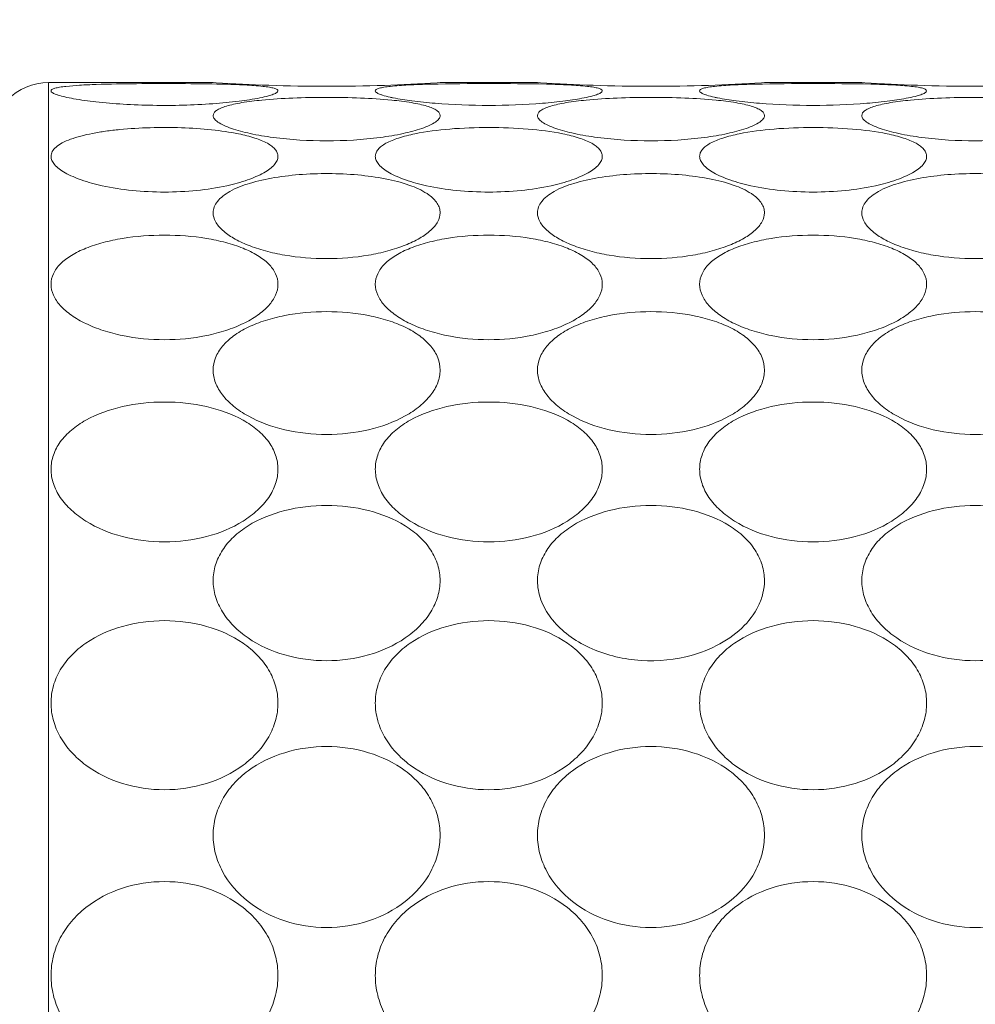
# Model space of a CAD drawing. Units: millimetres. Extents: x -372 to 678, y -714 to 771.
# Drawn here: x 316 to 324, y -131 to -122 of the extents above; entities that cross this region are included whole.
import ezdxf

# ---------------------------------------------------------------- set-up
doc = ezdxf.new("R2010")
doc.units = ezdxf.units.MM
doc.header["$PDMODE"] = 3
doc.header["$PDSIZE"] = 0.3125
doc.layers.get('0').update_dxf_attribs({"linetype": 'CONTINUOUS'})
doc.layers.get('Defpoints').update_dxf_attribs({"linetype": 'CONTINUOUS'})
doc.layers.add('寸法', color=3, linetype='CONTINUOUS', lineweight=20)
doc.layers.add('細線', color=7, linetype='CONTINUOUS', lineweight=9)
doc.styles.add('japanese', font='romans.shx', dxfattribs={"bigfont": 'bigfont.shx'})
doc.dimstyles.new('KIHON1対4', dxfattribs={"dimscale": 10, "dimtxt": 1, "dimasz": 1, "dimexe": 0, "dimexo": 0.8, "dimgap": 0.4, "dimtad": 1, "dimdec": 0, "dimdsep": 46, "dimtxsty": 'japanese', "dimblk": 'OPEN30', "dimcen": 2.5, "dimadec": 0, "dimazin": 0, "dimtfac": 1, "dimtdec": 0, "dimtmove": 0, "dimatfit": 0, "dimfxl": 1, "dimarcsym": 0})

# ---------------------------------------------------------------- blocks, each defined once
blk = doc.blocks.new('_Open30')
at = {"color": 0, "linetype": 'ByBlock', "lineweight": -2}
for p, q in [((-1, 0.26795), (0, 0)), ((0, 0), (-1, -0.26795)), ((0, 0), (-1, 0))]:
    blk.add_line(p, q, dxfattribs=at)
blk = doc.blocks.new('*D21')
at = {"layer": 'Defpoints', "color": 0, "linetype": 'Continuous'}
for p in [(303.5973, -73.4286), (380.5973, -138.1971), (303.5973, -156.2176)]:
    blk.add_point(p, dxfattribs=at)
at = {"layer": '寸法', "color": 0, "linetype": 'Continuous', "lineweight": -2}
for p, q in [((303.5973, -143.7176), (303.5973, -73.4286)), ((368.0973, -73.4286), (316.0973, -73.4286)), ((380.5973, -125.6971), (380.5973, -73.4286))]:
    blk.add_line(p, q, dxfattribs=at)
at = {"layer": '寸法', "color": 0, "linetype": 'Continuous', "lineweight": -2, "xscale": 12.5, "yscale": 12.5, "zscale": 12.5, "rotation": 180}
blk.add_blockref('_Open30', (303.5973, -73.4286), dxfattribs=at)
at = {"layer": '寸法', "color": 0, "linetype": 'Continuous', "lineweight": -2, "xscale": 12.5, "yscale": 12.5, "zscale": 12.5}
blk.add_blockref('_Open30', (380.5973, -73.4286), dxfattribs=at)
at = {"layer": '寸法', "color": 0, "linetype": 'Continuous', "lineweight": 5, "insert": (342.0973, -63.1786), "char_height": 12.5, "attachment_point": 5, "style": 'japanese'}
blk.add_mtext('77', dxfattribs=at)

msp = doc.modelspace()

# ---------------------------------------------------------------- linework, layer by layer
at = {"layer": '細線'}
for p, q in [((316.0973, -123.0176), (317.5175, -123.0176)), ((316.0973, -149.0176), (316.0973, -123.0176)), ((317.5423, -123.0192), (317.5175, -123.0176)), ((319.4771, -123.0176), (319.4523, -123.0192)), ((319.4771, -123.0176), (320.3175, -123.0176)), ((320.3423, -123.0192), (320.3175, -123.0176)), ((322.2771, -123.0176), (322.2523, -123.0192)), ((322.2771, -123.0176), (323.1175, -123.0176)), ((323.1423, -123.0192), (323.1175, -123.0176))]:
    msp.add_line(p, q, dxfattribs=at)
for centre, radius, start, end in [((316.0973, -123.5176), 0.5, 90, 180), ((318.4985, -107.7036), 15.3454, 266.42732, 268.13101), ((318.4973, -107.7447), 15.3043, 268.1306, 271.86475), ((318.4955, -107.6922), 15.3568, 271.86498, 273.57206), ((321.2985, -107.7036), 15.3454, 266.42732, 268.13101), ((321.2973, -107.7447), 15.3043, 268.1306, 271.86475), ((321.2955, -107.6922), 15.3568, 271.86498, 273.57206), ((324.0985, -107.7036), 15.3454, 266.42732, 268.13101), ((324.0973, -107.7447), 15.3043, 268.1306, 271.86475)]:
    msp.add_arc(centre, radius, start, end, dxfattribs=at)
for points, knots in [([(316.1175, -123.0889), (316.1175, -123.084), (316.1251, -123.0767), (316.1372, -123.071), (316.1591, -123.0635), (316.1959, -123.0561), (316.2282, -123.0518), (316.2467, -123.0497)], [0, 0, 0, 0, 0.10391, 0.188246, 0.298464, 0.598093, 1, 1, 1, 1]), ([(316.2467, -123.0497), (316.2856, -123.0453), (316.3728, -123.0387), (316.5757, -123.0301), (316.866, -123.0258), (317.2282, -123.0253), (317.4748, -123.0278), (317.5951, -123.0307)], [0, 0, 0, 0, 0.086918, 0.194501, 0.451618, 0.732431, 1, 1, 1, 1]), ([(317.5951, -123.0307), (317.661, -123.0323), (317.7788, -123.0362), (317.8964, -123.0439), (317.9479, -123.0497)], [0, 0, 0, 0, 0.56029, 1, 1, 1, 1]), ([(317.9479, -123.0497), (317.9664, -123.0518), (317.9987, -123.0561), (318.0355, -123.0635), (318.0574, -123.071), (318.0695, -123.0767), (318.0771, -123.084), (318.0771, -123.0889)], [0, 0, 0, 0, 0.401904, 0.701527, 0.811744, 0.89608, 1, 1, 1, 1]), ([(318.9175, -123.0889), (318.9175, -123.084), (318.9251, -123.0767), (318.9372, -123.071), (318.9591, -123.0635), (318.9959, -123.0561), (319.0282, -123.0518), (319.0467, -123.0497)], [0, 0, 0, 0, 0.10391, 0.188246, 0.298464, 0.598093, 1, 1, 1, 1]), ([(319.0467, -123.0497), (319.098, -123.0439), (319.2151, -123.0362), (319.3323, -123.0324), (319.398, -123.0308)], [0, 0, 0, 0, 0.43983, 1, 1, 1, 1]), ([(319.398, -123.0308), (319.5641, -123.0267), (319.8965, -123.0247), (320.2289, -123.0267), (320.3951, -123.0307)], [0, 0, 0, 0, 0.499893, 1, 1, 1, 1]), ([(320.3951, -123.0307), (320.461, -123.0323), (320.5788, -123.0362), (320.6964, -123.0439), (320.7479, -123.0497)], [0, 0, 0, 0, 0.56029, 1, 1, 1, 1]), ([(320.7479, -123.0497), (320.7664, -123.0518), (320.7987, -123.0561), (320.8355, -123.0635), (320.8574, -123.071), (320.8695, -123.0767), (320.8771, -123.084), (320.8771, -123.0889)], [0, 0, 0, 0, 0.401904, 0.701527, 0.811744, 0.89608, 1, 1, 1, 1]), ([(321.7175, -123.0889), (321.7175, -123.084), (321.7251, -123.0767), (321.7372, -123.071), (321.7591, -123.0635), (321.7959, -123.0561), (321.8282, -123.0518), (321.8467, -123.0497)], [0, 0, 0, 0, 0.10391, 0.188246, 0.298464, 0.598093, 1, 1, 1, 1]), ([(321.8467, -123.0497), (321.898, -123.0439), (322.0151, -123.0362), (322.1323, -123.0324), (322.198, -123.0308)], [0, 0, 0, 0, 0.43983, 1, 1, 1, 1]), ([(322.198, -123.0308), (322.3641, -123.0267), (322.6965, -123.0247), (323.0289, -123.0267), (323.1951, -123.0307)], [0, 0, 0, 0, 0.499893, 1, 1, 1, 1]), ([(323.1951, -123.0307), (323.261, -123.0323), (323.3788, -123.0362), (323.4964, -123.0439), (323.5479, -123.0497)], [0, 0, 0, 0, 0.56029, 1, 1, 1, 1]), ([(323.5479, -123.0497), (323.5664, -123.0518), (323.5987, -123.0561), (323.6355, -123.0635), (323.6574, -123.071), (323.6695, -123.0767), (323.6771, -123.084), (323.6771, -123.0889)], [0, 0, 0, 0, 0.401904, 0.701527, 0.811744, 0.89608, 1, 1, 1, 1]), ([(316.1533, -123.1164), (316.1439, -123.1126), (316.1304, -123.1069), (316.1175, -123.0942), (316.1175, -123.0889)], [0, 0, 0, 0, 0.652745, 1, 1, 1, 1]), ([(316.1782, -123.1253), (316.1759, -123.1246), (316.1675, -123.1218), (316.1592, -123.1188), (316.1533, -123.1164)], [0, 0, 0, 0, 0.270922, 1, 1, 1, 1]), ([(317.9217, -123.149), (317.8621, -123.1611), (317.7268, -123.1814), (317.4189, -123.2104), (317.0842, -123.2185), (316.7474, -123.2061), (316.5185, -123.1871), (316.3507, -123.1646), (316.2418, -123.1429), (316.1974, -123.1315), (316.1782, -123.1253)], [0, 0, 0, 0, 0.10415, 0.233686, 0.528914, 0.675979, 0.8102, 0.921569, 0.965495, 1, 1, 1, 1]), ([(318.0164, -123.1253), (318.0098, -123.1274), (317.9786, -123.1367), (317.9468, -123.1438), (317.9217, -123.149)], [0, 0, 0, 0, 0.212561, 1, 1, 1, 1]), ([(318.0413, -123.1164), (318.0394, -123.1171), (318.0312, -123.1204), (318.0229, -123.1232), (318.0164, -123.1253)], [0, 0, 0, 0, 0.229029, 1, 1, 1, 1]), ([(318.0771, -123.0889), (318.0771, -123.0942), (318.0642, -123.1069), (318.0506, -123.1126), (318.0413, -123.1164)], [0, 0, 0, 0, 0.34726, 1, 1, 1, 1]), ([(318.9533, -123.1164), (318.9439, -123.1126), (318.9304, -123.1069), (318.9175, -123.0942), (318.9175, -123.0889)], [0, 0, 0, 0, 0.652745, 1, 1, 1, 1]), ([(318.9782, -123.1253), (318.9759, -123.1246), (318.9675, -123.1218), (318.9592, -123.1188), (318.9533, -123.1164)], [0, 0, 0, 0, 0.270923, 1, 1, 1, 1]), ([(319.0728, -123.149), (319.0637, -123.1471), (319.0319, -123.1403), (319.0003, -123.1324), (318.9782, -123.1253)], [0, 0, 0, 0, 0.286585, 1, 1, 1, 1]), ([(320.8164, -123.1253), (320.8098, -123.1274), (320.7786, -123.1367), (320.7468, -123.1438), (320.7217, -123.149)], [0, 0, 0, 0, 0.21256, 1, 1, 1, 1]), ([(320.8413, -123.1164), (320.8394, -123.1171), (320.8312, -123.1204), (320.8229, -123.1232), (320.8164, -123.1253)], [0, 0, 0, 0, 0.22903, 1, 1, 1, 1]), ([(320.8771, -123.0889), (320.8771, -123.0942), (320.8642, -123.1069), (320.8506, -123.1126), (320.8413, -123.1164)], [0, 0, 0, 0, 0.34726, 1, 1, 1, 1]), ([(321.7533, -123.1164), (321.7439, -123.1126), (321.7304, -123.1069), (321.7175, -123.0942), (321.7175, -123.0889)], [0, 0, 0, 0, 0.652745, 1, 1, 1, 1]), ([(321.7782, -123.1253), (321.7759, -123.1246), (321.7675, -123.1218), (321.7592, -123.1188), (321.7533, -123.1164)], [0, 0, 0, 0, 0.270923, 1, 1, 1, 1]), ([(321.8728, -123.149), (321.8637, -123.1471), (321.8319, -123.1403), (321.8003, -123.1324), (321.7782, -123.1253)], [0, 0, 0, 0, 0.286585, 1, 1, 1, 1]), ([(323.6164, -123.1253), (323.6098, -123.1274), (323.5786, -123.1367), (323.5468, -123.1438), (323.5217, -123.149)], [0, 0, 0, 0, 0.21256, 1, 1, 1, 1]), ([(323.6413, -123.1164), (323.6394, -123.1171), (323.6312, -123.1204), (323.6229, -123.1232), (323.6164, -123.1253)], [0, 0, 0, 0, 0.22903, 1, 1, 1, 1]), ([(323.6771, -123.0889), (323.6771, -123.0942), (323.6642, -123.1069), (323.6506, -123.1126), (323.6413, -123.1164)], [0, 0, 0, 0, 0.34726, 1, 1, 1, 1]), ([(317.5175, -123.3017), (317.5175, -123.2938), (317.5244, -123.2757), (317.549, -123.2547), (317.5858, -123.2357), (317.6352, -123.2185), (317.6963, -123.2031), (317.7977, -123.1838), (317.8792, -123.174), (317.9365, -123.1684)], [0, 0, 0, 0, 0.051899, 0.118792, 0.208549, 0.322999, 0.461487, 0.622134, 1, 1, 1, 1]), ([(317.9365, -123.1684), (318.0259, -123.1597), (318.213, -123.1482), (318.4978, -123.1429), (318.7826, -123.1483), (318.9696, -123.1598), (319.059, -123.1685)], [0, 0, 0, 0, 0.239865, 0.500078, 0.760253, 1, 1, 1, 1]), ([(319.059, -123.1685), (319.1162, -123.1741), (319.1975, -123.1839), (319.2987, -123.2031), (319.3596, -123.2186), (319.4089, -123.2358), (319.4456, -123.2548), (319.4702, -123.2758), (319.4771, -123.2938), (319.4771, -123.3017)], [0, 0, 0, 0, 0.377866, 0.538497, 0.676965, 0.7914, 0.881154, 0.948064, 1, 1, 1, 1]), ([(320.7217, -123.149), (320.6684, -123.1598), (320.5482, -123.1784), (320.2736, -123.2065), (319.8973, -123.2199), (319.521, -123.2065), (319.2463, -123.1784), (319.1262, -123.1598), (319.0728, -123.149)], [0, 0, 0, 0, 0.098591, 0.220082, 0.499997, 0.779914, 0.901407, 1, 1, 1, 1]), ([(320.3175, -123.3017), (320.3175, -123.2938), (320.3244, -123.2757), (320.349, -123.2547), (320.3858, -123.2357), (320.4352, -123.2185), (320.4963, -123.2031), (320.5977, -123.1838), (320.6792, -123.174), (320.7365, -123.1684)], [0, 0, 0, 0, 0.051899, 0.118792, 0.208549, 0.322999, 0.461487, 0.622134, 1, 1, 1, 1]), ([(320.7365, -123.1684), (320.8259, -123.1597), (321.013, -123.1482), (321.2978, -123.1429), (321.5826, -123.1483), (321.7696, -123.1598), (321.859, -123.1685)], [0, 0, 0, 0, 0.239865, 0.500078, 0.760253, 1, 1, 1, 1]), ([(321.859, -123.1685), (321.9162, -123.1741), (321.9975, -123.1839), (322.0987, -123.2031), (322.1596, -123.2186), (322.2089, -123.2358), (322.2456, -123.2548), (322.2702, -123.2758), (322.2771, -123.2938), (322.2771, -123.3017)], [0, 0, 0, 0, 0.377866, 0.538497, 0.676965, 0.7914, 0.881154, 0.948064, 1, 1, 1, 1]), ([(323.5217, -123.149), (323.4684, -123.1598), (323.3482, -123.1784), (323.0736, -123.2065), (322.6973, -123.2199), (322.321, -123.2065), (322.0463, -123.1784), (321.9262, -123.1598), (321.8728, -123.149)], [0, 0, 0, 0, 0.098591, 0.220082, 0.499997, 0.779914, 0.901407, 1, 1, 1, 1]), ([(323.1175, -123.3017), (323.1175, -123.2938), (323.1244, -123.2757), (323.149, -123.2547), (323.1858, -123.2357), (323.2352, -123.2185), (323.2963, -123.2031), (323.3977, -123.1838), (323.4792, -123.174), (323.5365, -123.1684)], [0, 0, 0, 0, 0.051899, 0.118792, 0.208549, 0.322999, 0.461487, 0.622134, 1, 1, 1, 1]), ([(323.5365, -123.1684), (323.6259, -123.1597), (323.813, -123.1482), (324.0978, -123.1429), (324.3826, -123.1483), (324.5696, -123.1598), (324.659, -123.1685)], [0, 0, 0, 0, 0.239865, 0.500078, 0.760253, 1, 1, 1, 1]), ([(317.6747, -123.4128), (317.652, -123.4048), (317.6117, -123.3892), (317.5616, -123.3619), (317.5282, -123.3347), (317.5175, -123.3116), (317.5175, -123.3017)], [0, 0, 0, 0, 0.36084, 0.644951, 0.852358, 1, 1, 1, 1]), ([(319.4771, -123.3017), (319.4771, -123.3116), (319.4664, -123.3347), (319.433, -123.3619), (319.3828, -123.3892), (319.3426, -123.4049), (319.3198, -123.4128)], [0, 0, 0, 0, 0.147628, 0.355033, 0.639149, 1, 1, 1, 1]), ([(320.4747, -123.4128), (320.452, -123.4048), (320.4117, -123.3892), (320.3616, -123.3619), (320.3282, -123.3347), (320.3175, -123.3116), (320.3175, -123.3017)], [0, 0, 0, 0, 0.36084, 0.644951, 0.852358, 1, 1, 1, 1]), ([(322.2771, -123.3017), (322.2771, -123.3116), (322.2664, -123.3347), (322.233, -123.3619), (322.1828, -123.3892), (322.1426, -123.4049), (322.1198, -123.4128)], [0, 0, 0, 0, 0.147628, 0.355033, 0.639149, 1, 1, 1, 1]), ([(323.2747, -123.4128), (323.252, -123.4048), (323.2117, -123.3892), (323.1616, -123.3619), (323.1282, -123.3347), (323.1175, -123.3116), (323.1175, -123.3017)], [0, 0, 0, 0, 0.36084, 0.644951, 0.852358, 1, 1, 1, 1]), ([(316.1175, -123.6539), (316.1175, -123.6397), (316.1268, -123.6085), (316.163, -123.5693), (316.2175, -123.5347), (316.2896, -123.5039), (316.3774, -123.4771), (316.4789, -123.4544), (316.5917, -123.4359), (316.7576, -123.4166), (316.9761, -123.4038), (317.241, -123.4044), (317.4962, -123.4209), (317.6604, -123.444), (317.7372, -123.4597)], [0, 0, 0, 0, 0.024988, 0.05477, 0.09232, 0.13841, 0.192677, 0.254199, 0.321834, 0.394337, 0.548884, 0.707906, 0.861609, 1, 1, 1, 1]), ([(319.3198, -123.4128), (319.2672, -123.4311), (319.1476, -123.4621), (318.8737, -123.5075), (318.4972, -123.5288), (318.1208, -123.5075), (317.8469, -123.4621), (317.7273, -123.4311), (317.6747, -123.4128)], [0, 0, 0, 0, 0.100379, 0.222092, 0.500014, 0.777928, 0.899632, 1, 1, 1, 1]), ([(317.7372, -123.4597), (317.7847, -123.4695), (317.8696, -123.4905), (317.9664, -123.5282), (318.024, -123.5648), (318.0537, -123.5922), (318.0726, -123.622), (318.0771, -123.6437), (318.0771, -123.6539)], [0, 0, 0, 0, 0.35139, 0.634251, 0.748002, 0.844123, 0.925947, 1, 1, 1, 1]), ([(318.9175, -123.6539), (318.9175, -123.6437), (318.922, -123.6219), (318.9409, -123.5921), (318.9709, -123.5645), (319.0287, -123.528), (319.1259, -123.4902), (319.2112, -123.4692), (319.2589, -123.4594)], [0, 0, 0, 0, 0.07396, 0.15572, 0.251818, 0.365582, 0.64853, 1, 1, 1, 1]), ([(319.2589, -123.4594), (319.3582, -123.4391), (319.5713, -123.4128), (319.8982, -123.4006), (320.2251, -123.4129), (320.438, -123.4394), (320.5372, -123.4597)], [0, 0, 0, 0, 0.236703, 0.500154, 0.763529, 1, 1, 1, 1]), ([(322.1198, -123.4128), (322.0672, -123.4311), (321.9476, -123.4621), (321.6737, -123.5075), (321.2972, -123.5288), (320.9208, -123.5075), (320.6469, -123.4621), (320.5273, -123.4311), (320.4747, -123.4128)], [0, 0, 0, 0, 0.100379, 0.222092, 0.500014, 0.777928, 0.899632, 1, 1, 1, 1]), ([(320.5372, -123.4597), (320.5847, -123.4695), (320.6696, -123.4905), (320.7664, -123.5282), (320.824, -123.5648), (320.8537, -123.5922), (320.8726, -123.622), (320.8771, -123.6437), (320.8771, -123.6539)], [0, 0, 0, 0, 0.35139, 0.634251, 0.748002, 0.844123, 0.925947, 1, 1, 1, 1]), ([(321.7175, -123.6539), (321.7175, -123.6437), (321.722, -123.6219), (321.7409, -123.5921), (321.7709, -123.5645), (321.8287, -123.528), (321.9259, -123.4902), (322.0112, -123.4692), (322.0589, -123.4594)], [0, 0, 0, 0, 0.07396, 0.15572, 0.251818, 0.365582, 0.64853, 1, 1, 1, 1]), ([(322.0589, -123.4594), (322.1582, -123.4391), (322.3713, -123.4128), (322.6982, -123.4006), (323.0251, -123.4129), (323.238, -123.4394), (323.3372, -123.4597)], [0, 0, 0, 0, 0.236703, 0.500154, 0.763529, 1, 1, 1, 1]), ([(324.9198, -123.4128), (324.8672, -123.4311), (324.7476, -123.4621), (324.4737, -123.5075), (324.0972, -123.5288), (323.7208, -123.5075), (323.4469, -123.4621), (323.3273, -123.4311), (323.2747, -123.4128)], [0, 0, 0, 0, 0.100379, 0.222092, 0.500014, 0.777928, 0.899632, 1, 1, 1, 1]), ([(323.3372, -123.4597), (323.3847, -123.4695), (323.4696, -123.4905), (323.5664, -123.5282), (323.624, -123.5648), (323.6537, -123.5922), (323.6726, -123.622), (323.6771, -123.6437), (323.6771, -123.6539)], [0, 0, 0, 0, 0.35139, 0.634251, 0.748002, 0.844123, 0.925947, 1, 1, 1, 1]), ([(316.5591, -123.9079), (316.4983, -123.8945), (316.3886, -123.8647), (316.2639, -123.8127), (316.1885, -123.7643), (316.1493, -123.7291), (316.124, -123.6926), (316.1175, -123.6661), (316.1175, -123.6539)], [0, 0, 0, 0, 0.349509, 0.63741, 0.75397, 0.851469, 0.931659, 1, 1, 1, 1]), ([(318.0771, -123.6539), (318.0771, -123.6661), (318.0706, -123.6926), (318.0453, -123.7292), (318.006, -123.7643), (317.9306, -123.8128), (317.8058, -123.8648), (317.6961, -123.8945), (317.6353, -123.9079)], [0, 0, 0, 0, 0.068331, 0.148516, 0.246016, 0.36258, 0.650491, 1, 1, 1, 1]), ([(319.3591, -123.9079), (319.2983, -123.8945), (319.1886, -123.8647), (319.0639, -123.8127), (318.9885, -123.7643), (318.9493, -123.7291), (318.924, -123.6926), (318.9175, -123.6661), (318.9175, -123.6539)], [0, 0, 0, 0, 0.349509, 0.63741, 0.75397, 0.851469, 0.931659, 1, 1, 1, 1]), ([(320.8771, -123.6539), (320.8771, -123.6661), (320.8706, -123.6926), (320.8453, -123.7292), (320.806, -123.7643), (320.7306, -123.8128), (320.6058, -123.8648), (320.4961, -123.8945), (320.4353, -123.9079)], [0, 0, 0, 0, 0.068331, 0.148516, 0.246016, 0.36258, 0.650491, 1, 1, 1, 1]), ([(322.1591, -123.9079), (322.0983, -123.8945), (321.9886, -123.8647), (321.8639, -123.8127), (321.7885, -123.7643), (321.7493, -123.7291), (321.724, -123.6926), (321.7175, -123.6661), (321.7175, -123.6539)], [0, 0, 0, 0, 0.349509, 0.63741, 0.75397, 0.851469, 0.931659, 1, 1, 1, 1]), ([(323.6771, -123.6539), (323.6771, -123.6661), (323.6706, -123.6926), (323.6453, -123.7292), (323.606, -123.7643), (323.5306, -123.8128), (323.4058, -123.8648), (323.2961, -123.8945), (323.2353, -123.9079)], [0, 0, 0, 0, 0.068331, 0.148516, 0.246016, 0.36258, 0.650491, 1, 1, 1, 1]), ([(317.6622, -123.9573), (317.7157, -123.9273), (317.8428, -123.8789), (318.0544, -123.8327), (318.2934, -123.8063), (318.5444, -123.8), (318.7926, -123.8138), (319.0233, -123.8477), (319.2209, -123.901), (319.3358, -123.9553), (319.3811, -123.9883)], [0, 0, 0, 0, 0.103932, 0.228455, 0.366584, 0.510795, 0.653613, 0.787535, 0.905107, 1, 1, 1, 1]), ([(320.4622, -123.9573), (320.5157, -123.9273), (320.6428, -123.8789), (320.8544, -123.8327), (321.0934, -123.8063), (321.3444, -123.8), (321.5926, -123.8138), (321.8233, -123.8477), (322.0209, -123.901), (322.1358, -123.9553), (322.1811, -123.9883)], [0, 0, 0, 0, 0.103932, 0.228456, 0.366584, 0.510795, 0.653614, 0.787535, 0.905107, 1, 1, 1, 1]), ([(323.2622, -123.9573), (323.3157, -123.9273), (323.4428, -123.8789), (323.6544, -123.8327), (323.8934, -123.8063), (324.1444, -123.8), (324.3926, -123.8138), (324.6233, -123.8477), (324.8209, -123.901), (324.9358, -123.9553), (324.9811, -123.9883)], [0, 0, 0, 0, 0.103932, 0.228456, 0.366584, 0.510795, 0.653614, 0.787535, 0.905107, 1, 1, 1, 1]), ([(317.6353, -123.9079), (317.5499, -123.9267), (317.371, -123.9539), (317.0972, -123.9672), (316.8234, -123.9539), (316.6444, -123.9267), (316.5591, -123.9079)], [0, 0, 0, 0, 0.241953, 0.500015, 0.758069, 1, 1, 1, 1]), ([(320.4353, -123.9079), (320.3499, -123.9267), (320.171, -123.9539), (319.8972, -123.9672), (319.6234, -123.9539), (319.4444, -123.9267), (319.3591, -123.9079)], [0, 0, 0, 0, 0.241953, 0.500015, 0.758069, 1, 1, 1, 1]), ([(323.2353, -123.9079), (323.1499, -123.9267), (322.971, -123.9539), (322.6972, -123.9672), (322.4234, -123.9539), (322.2444, -123.9267), (322.1591, -123.9079)], [0, 0, 0, 0, 0.241953, 0.500015, 0.758069, 1, 1, 1, 1]), ([(317.5175, -124.1415), (317.5175, -124.1245), (317.5245, -124.0887), (317.5546, -124.0393), (317.6018, -123.9945), (317.6406, -123.9694), (317.6622, -123.9573)], [0, 0, 0, 0, 0.208625, 0.43567, 0.696912, 1, 1, 1, 1]), ([(319.3811, -123.9883), (319.4086, -124.0084), (319.4454, -124.0426), (319.4727, -124.0994), (319.4771, -124.1278), (319.4771, -124.1415)], [0, 0, 0, 0, 0.54663, 0.779597, 1, 1, 1, 1]), ([(320.3175, -124.1415), (320.3175, -124.1245), (320.3245, -124.0887), (320.3546, -124.0393), (320.4018, -123.9945), (320.4406, -123.9694), (320.4622, -123.9573)], [0, 0, 0, 0, 0.208625, 0.43567, 0.696912, 1, 1, 1, 1]), ([(322.1811, -123.9883), (322.2086, -124.0084), (322.2454, -124.0426), (322.2727, -124.0994), (322.2771, -124.1278), (322.2771, -124.1415)], [0, 0, 0, 0, 0.54663, 0.779597, 1, 1, 1, 1]), ([(323.1175, -124.1415), (323.1175, -124.1245), (323.1245, -124.0887), (323.1546, -124.0393), (323.2018, -123.9945), (323.2406, -123.9694), (323.2622, -123.9573)], [0, 0, 0, 0, 0.208625, 0.43567, 0.696912, 1, 1, 1, 1]), ([(319.4771, -124.1415), (319.4771, -124.1677), (319.4592, -124.2258), (319.394, -124.3001), (319.2969, -124.3676), (319.1713, -124.4265), (319.0228, -124.4748), (318.7971, -124.5234), (318.4973, -124.5468), (318.1974, -124.5234), (317.9717, -124.4748), (317.8232, -124.4265), (317.6977, -124.3676), (317.6006, -124.3001), (317.5354, -124.2258), (317.5175, -124.1677), (317.5175, -124.1415)], [0, 0, 0, 0, 0.034965, 0.077477, 0.129946, 0.191999, 0.262054, 0.338126, 0.500002, 0.661876, 0.737948, 0.808001, 0.870054, 0.922522, 0.965035, 1, 1, 1, 1]), ([(322.2771, -124.1415), (322.2771, -124.1677), (322.2592, -124.2258), (322.194, -124.3001), (322.0969, -124.3676), (321.9713, -124.4265), (321.8228, -124.4748), (321.5971, -124.5234), (321.2973, -124.5468), (320.9974, -124.5234), (320.7717, -124.4748), (320.6232, -124.4265), (320.4977, -124.3676), (320.4006, -124.3001), (320.3354, -124.2258), (320.3175, -124.1677), (320.3175, -124.1415)], [0, 0, 0, 0, 0.034965, 0.077477, 0.129946, 0.191999, 0.262054, 0.338126, 0.500002, 0.661876, 0.737948, 0.808001, 0.870054, 0.922522, 0.965035, 1, 1, 1, 1]), ([(325.0771, -124.1415), (325.0771, -124.1677), (325.0592, -124.2258), (324.994, -124.3001), (324.8969, -124.3676), (324.7713, -124.4265), (324.6228, -124.4748), (324.3971, -124.5234), (324.0973, -124.5468), (323.7974, -124.5234), (323.5717, -124.4748), (323.4232, -124.4265), (323.2977, -124.3676), (323.2006, -124.3001), (323.1354, -124.2258), (323.1175, -124.1677), (323.1175, -124.1415)], [0, 0, 0, 0, 0.034965, 0.077477, 0.129946, 0.191999, 0.262054, 0.338126, 0.500002, 0.661876, 0.737948, 0.808001, 0.870054, 0.922522, 0.965035, 1, 1, 1, 1]), ([(316.1175, -124.7593), (316.1175, -124.7283), (316.1333, -124.6623), (316.1984, -124.5764), (316.2966, -124.5032), (316.4228, -124.4425), (316.5717, -124.3947), (316.7976, -124.348), (317.0973, -124.3264), (317.3969, -124.348), (317.6229, -124.3947), (317.7717, -124.4425), (317.8979, -124.5032), (317.9962, -124.5764), (318.0613, -124.6623), (318.0771, -124.7283), (318.0771, -124.7593)], [0, 0, 0, 0, 0.040443, 0.085413, 0.13809, 0.199101, 0.26754, 0.341795, 0.499998, 0.658202, 0.732457, 0.800898, 0.86191, 0.914587, 0.959557, 1, 1, 1, 1]), ([(318.9175, -124.7593), (318.9175, -124.7283), (318.9333, -124.6623), (318.9984, -124.5764), (319.0966, -124.5032), (319.2228, -124.4425), (319.3717, -124.3947), (319.5976, -124.348), (319.8973, -124.3264), (320.1969, -124.348), (320.4229, -124.3947), (320.5717, -124.4425), (320.6979, -124.5032), (320.7962, -124.5764), (320.8613, -124.6623), (320.8771, -124.7283), (320.8771, -124.7593)], [0, 0, 0, 0, 0.040443, 0.085413, 0.13809, 0.199101, 0.26754, 0.341795, 0.499998, 0.658202, 0.732457, 0.800898, 0.86191, 0.914587, 0.959557, 1, 1, 1, 1]), ([(321.7175, -124.7593), (321.7175, -124.7283), (321.7333, -124.6623), (321.7984, -124.5764), (321.8966, -124.5032), (322.0228, -124.4425), (322.1717, -124.3947), (322.3976, -124.348), (322.6973, -124.3264), (322.9969, -124.348), (323.2229, -124.3947), (323.3717, -124.4425), (323.4979, -124.5032), (323.5962, -124.5764), (323.6613, -124.6623), (323.6771, -124.7283), (323.6771, -124.7593)], [0, 0, 0, 0, 0.040443, 0.085413, 0.13809, 0.199101, 0.26754, 0.341795, 0.499998, 0.658202, 0.732457, 0.800898, 0.86191, 0.914587, 0.959557, 1, 1, 1, 1]), ([(318.0771, -124.7593), (318.0771, -124.791), (318.0606, -124.8593), (317.9963, -124.9507), (317.8987, -125.0332), (317.7727, -125.1047), (317.6237, -125.1628), (317.3982, -125.221), (317.0973, -125.2492), (316.7963, -125.221), (316.5709, -125.1628), (316.4219, -125.1047), (316.2959, -125.0332), (316.1983, -124.9507), (316.134, -124.8593), (316.1175, -124.791), (316.1175, -124.7593)], [0, 0, 0, 0, 0.040539, 0.086791, 0.140876, 0.202751, 0.271256, 0.344797, 0.499998, 0.6552, 0.728742, 0.797248, 0.859124, 0.913209, 0.959462, 1, 1, 1, 1]), ([(320.8771, -124.7593), (320.8771, -124.791), (320.8606, -124.8593), (320.7963, -124.9507), (320.6987, -125.0332), (320.5727, -125.1047), (320.4237, -125.1628), (320.1982, -125.221), (319.8973, -125.2492), (319.5963, -125.221), (319.3709, -125.1628), (319.2219, -125.1047), (319.0959, -125.0332), (318.9983, -124.9507), (318.934, -124.8593), (318.9175, -124.791), (318.9175, -124.7593)], [0, 0, 0, 0, 0.040539, 0.086791, 0.140876, 0.202751, 0.271256, 0.344797, 0.499998, 0.6552, 0.728742, 0.797248, 0.859124, 0.913209, 0.959462, 1, 1, 1, 1]), ([(323.6771, -124.7593), (323.6771, -124.791), (323.6606, -124.8593), (323.5963, -124.9507), (323.4987, -125.0332), (323.3727, -125.1047), (323.2237, -125.1628), (322.9982, -125.221), (322.6973, -125.2492), (322.3963, -125.221), (322.1709, -125.1628), (322.0219, -125.1047), (321.8959, -125.0332), (321.7983, -124.9507), (321.734, -124.8593), (321.7175, -124.791), (321.7175, -124.7593)], [0, 0, 0, 0, 0.040539, 0.086791, 0.140876, 0.202751, 0.271256, 0.344797, 0.499998, 0.6552, 0.728742, 0.797248, 0.859124, 0.913209, 0.959462, 1, 1, 1, 1]), ([(317.5175, -125.5004), (317.5175, -125.4642), (317.5325, -125.3885), (317.5965, -125.2865), (317.6948, -125.1983), (317.8215, -125.125), (317.9708, -125.0673), (318.1966, -125.011), (318.4973, -124.9846), (318.798, -125.011), (319.0238, -125.0673), (319.1731, -125.125), (319.2998, -125.1983), (319.3981, -125.2865), (319.4621, -125.3885), (319.4771, -125.4642), (319.4771, -125.5004)], [0, 0, 0, 0, 0.045389, 0.093935, 0.148275, 0.209215, 0.276233, 0.34811, 0.500002, 0.651893, 0.723769, 0.790786, 0.851725, 0.906065, 0.954611, 1, 1, 1, 1]), ([(320.3175, -125.5004), (320.3175, -125.4642), (320.3325, -125.3885), (320.3965, -125.2865), (320.4948, -125.1983), (320.6215, -125.125), (320.7708, -125.0673), (320.9966, -125.011), (321.2973, -124.9846), (321.598, -125.011), (321.8238, -125.0673), (321.9731, -125.125), (322.0998, -125.1983), (322.1981, -125.2865), (322.2621, -125.3885), (322.2771, -125.4642), (322.2771, -125.5004)], [0, 0, 0, 0, 0.045389, 0.093935, 0.148275, 0.209215, 0.276233, 0.34811, 0.500002, 0.651893, 0.723769, 0.790786, 0.851725, 0.906065, 0.954611, 1, 1, 1, 1]), ([(323.1175, -125.5004), (323.1175, -125.4642), (323.1325, -125.3885), (323.1965, -125.2865), (323.2948, -125.1983), (323.4215, -125.125), (323.5708, -125.0673), (323.7966, -125.011), (324.0973, -124.9846), (324.398, -125.011), (324.6238, -125.0673), (324.7731, -125.125), (324.8998, -125.1983), (324.9981, -125.2865), (325.0621, -125.3885), (325.0771, -125.4642), (325.0771, -125.5004)], [0, 0, 0, 0, 0.045389, 0.093935, 0.148275, 0.209215, 0.276233, 0.34811, 0.500002, 0.651893, 0.723769, 0.790786, 0.851725, 0.906065, 0.954611, 1, 1, 1, 1]), ([(319.4771, -125.5004), (319.4771, -125.5373), (319.4615, -125.6152), (319.398, -125.7223), (319.3003, -125.819), (319.1254, -125.9342), (318.8535, -126.0308), (318.4973, -126.0696), (318.141, -126.0308), (317.8691, -125.9342), (317.6942, -125.819), (317.5966, -125.7223), (317.5331, -125.6152), (317.5175, -125.5373), (317.5175, -125.5004)], [0, 0, 0, 0, 0.045334, 0.095, 0.150717, 0.212605, 0.350821, 0.500001, 0.649182, 0.787395, 0.849282, 0.905, 0.954666, 1, 1, 1, 1]), ([(322.2771, -125.5004), (322.2771, -125.5373), (322.2615, -125.6152), (322.198, -125.7223), (322.1003, -125.819), (321.9254, -125.9342), (321.6535, -126.0308), (321.2973, -126.0696), (320.941, -126.0308), (320.6691, -125.9342), (320.4942, -125.819), (320.3966, -125.7223), (320.3331, -125.6152), (320.3175, -125.5373), (320.3175, -125.5004)], [0, 0, 0, 0, 0.045334, 0.095, 0.150717, 0.212605, 0.350821, 0.500001, 0.649182, 0.787395, 0.849282, 0.905, 0.954666, 1, 1, 1, 1]), ([(325.0771, -125.5004), (325.0771, -125.5373), (325.0615, -125.6152), (324.998, -125.7223), (324.9003, -125.819), (324.7254, -125.9342), (324.4535, -126.0308), (324.0973, -126.0696), (323.741, -126.0308), (323.4691, -125.9342), (323.2942, -125.819), (323.1966, -125.7223), (323.1331, -125.6152), (323.1175, -125.5373), (323.1175, -125.5004)], [0, 0, 0, 0, 0.045334, 0.095, 0.150717, 0.212605, 0.350821, 0.500001, 0.649182, 0.787395, 0.849282, 0.905, 0.954666, 1, 1, 1, 1]), ([(316.1175, -126.3568), (316.1175, -126.3156), (316.132, -126.2308), (316.195, -126.1142), (316.2932, -126.0123), (316.4684, -125.8949), (316.7414, -125.8003), (317.0973, -125.7635), (317.4532, -125.8003), (317.7262, -125.8949), (317.9014, -126.0123), (317.9995, -126.1142), (318.0626, -126.2308), (318.0771, -126.3156), (318.0771, -126.3568)], [0, 0, 0, 0, 0.049573, 0.101307, 0.157294, 0.218354, 0.353728, 0.499998, 0.646269, 0.781645, 0.842706, 0.898693, 0.950427, 1, 1, 1, 1]), ([(318.9175, -126.3568), (318.9175, -126.3156), (318.932, -126.2308), (318.995, -126.1142), (319.0932, -126.0123), (319.2684, -125.8949), (319.5414, -125.8003), (319.8973, -125.7635), (320.2532, -125.8003), (320.5262, -125.8949), (320.7014, -126.0123), (320.7995, -126.1142), (320.8626, -126.2308), (320.8771, -126.3156), (320.8771, -126.3568)], [0, 0, 0, 0, 0.049573, 0.101307, 0.157294, 0.218354, 0.353728, 0.499998, 0.646269, 0.781645, 0.842706, 0.898693, 0.950427, 1, 1, 1, 1]), ([(321.7175, -126.3568), (321.7175, -126.3156), (321.732, -126.2308), (321.795, -126.1142), (321.8932, -126.0123), (322.0684, -125.8949), (322.3414, -125.8003), (322.6973, -125.7635), (323.0532, -125.8003), (323.3262, -125.8949), (323.5014, -126.0123), (323.5995, -126.1142), (323.6626, -126.2308), (323.6771, -126.3156), (323.6771, -126.3568)], [0, 0, 0, 0, 0.049573, 0.101307, 0.157294, 0.218354, 0.353728, 0.499998, 0.646269, 0.781645, 0.842706, 0.898693, 0.950427, 1, 1, 1, 1]), ([(318.0771, -126.3568), (318.0771, -126.3986), (318.0621, -126.4854), (317.9993, -126.6066), (317.9018, -126.7163), (317.7281, -126.8455), (317.4559, -126.9551), (317.0973, -126.9989), (316.7386, -126.9551), (316.4664, -126.8455), (316.2928, -126.7163), (316.1952, -126.6066), (316.1325, -126.4854), (316.1175, -126.3986), (316.1175, -126.3568)], [0, 0, 0, 0, 0.049365, 0.101996, 0.159209, 0.221172, 0.356254, 0.499998, 0.643743, 0.778827, 0.840791, 0.898005, 0.950635, 1, 1, 1, 1]), ([(320.8771, -126.3568), (320.8771, -126.3986), (320.8621, -126.4854), (320.7993, -126.6066), (320.7018, -126.7163), (320.5281, -126.8455), (320.2559, -126.9551), (319.8973, -126.9989), (319.5386, -126.9551), (319.2664, -126.8455), (319.0928, -126.7163), (318.9952, -126.6066), (318.9325, -126.4854), (318.9175, -126.3986), (318.9175, -126.3568)], [0, 0, 0, 0, 0.049365, 0.101996, 0.159209, 0.221172, 0.356254, 0.499998, 0.643743, 0.778827, 0.840791, 0.898005, 0.950635, 1, 1, 1, 1]), ([(323.6771, -126.3568), (323.6771, -126.3986), (323.6621, -126.4854), (323.5993, -126.6066), (323.5018, -126.7163), (323.3281, -126.8455), (323.0559, -126.9551), (322.6973, -126.9989), (322.3386, -126.9551), (322.0664, -126.8455), (321.8928, -126.7163), (321.7952, -126.6066), (321.7325, -126.4854), (321.7175, -126.3986), (321.7175, -126.3568)], [0, 0, 0, 0, 0.049365, 0.101996, 0.159209, 0.221172, 0.356254, 0.499998, 0.643743, 0.778827, 0.840791, 0.898005, 0.950635, 1, 1, 1, 1]), ([(317.5175, -127.3189), (317.5175, -127.2733), (317.5317, -127.1801), (317.594, -127.0504), (317.6919, -126.9359), (317.8657, -126.8047), (318.139, -126.6968), (318.4973, -126.6549), (318.8556, -126.6968), (319.1288, -126.8047), (319.3027, -126.9359), (319.4006, -127.0504), (319.4629, -127.1801), (319.4771, -127.2733), (319.4771, -127.3189)], [0, 0, 0, 0, 0.053016, 0.107461, 0.164933, 0.226178, 0.358766, 0.500001, 0.641237, 0.773823, 0.835067, 0.892538, 0.946984, 1, 1, 1, 1]), ([(320.3175, -127.3189), (320.3175, -127.2733), (320.3317, -127.1801), (320.394, -127.0504), (320.4919, -126.9359), (320.6657, -126.8047), (320.939, -126.6968), (321.2973, -126.6549), (321.6556, -126.6968), (321.9288, -126.8047), (322.1027, -126.9359), (322.2006, -127.0504), (322.2629, -127.1801), (322.2771, -127.2733), (322.2771, -127.3189)], [0, 0, 0, 0, 0.053016, 0.107461, 0.164933, 0.226178, 0.358766, 0.500001, 0.641237, 0.773823, 0.835067, 0.892538, 0.946984, 1, 1, 1, 1]), ([(323.1175, -127.3189), (323.1175, -127.2733), (323.1317, -127.1801), (323.194, -127.0504), (323.2919, -126.9359), (323.4657, -126.8047), (323.739, -126.6968), (324.0973, -126.6549), (324.4556, -126.6968), (324.7288, -126.8047), (324.9027, -126.9359), (325.0006, -127.0504), (325.0629, -127.1801), (325.0771, -127.2733), (325.0771, -127.3189)], [0, 0, 0, 0, 0.053016, 0.107461, 0.164933, 0.226178, 0.358766, 0.500001, 0.641237, 0.773823, 0.835067, 0.892538, 0.946984, 1, 1, 1, 1]), ([(319.4771, -127.3189), (319.4771, -127.3652), (319.4624, -127.4603), (319.4003, -127.5942), (319.303, -127.7154), (319.1306, -127.8572), (318.8583, -127.9786), (318.4973, -128.0271), (318.1363, -127.9786), (317.864, -127.8572), (317.6916, -127.7154), (317.5943, -127.5942), (317.5321, -127.4603), (317.5175, -127.3652), (317.5175, -127.3189)], [0, 0, 0, 0, 0.052729, 0.107891, 0.166442, 0.228536, 0.360982, 0.500001, 0.639021, 0.771464, 0.833558, 0.892108, 0.94727, 1, 1, 1, 1]), ([(321.5974, -127.9765), (321.4539, -128.01), (321.157, -128.0275), (320.8024, -127.9312), (320.5663, -127.7846), (320.4292, -127.6486), (320.3393, -127.4908), (320.3175, -127.3748), (320.3175, -127.3189)], [0, 0, 0, 0, 0.273615, 0.541237, 0.667596, 0.786083, 0.896206, 1, 1, 1, 1]), ([(322.2771, -127.3189), (322.2771, -127.3556), (322.268, -127.4303), (322.2147, -127.5773), (322.0843, -127.7448), (321.8633, -127.8936), (321.6892, -127.9551), (321.5974, -127.9765)], [0, 0, 0, 0, 0.108447, 0.220458, 0.459426, 0.721161, 1, 1, 1, 1]), ([(324.0973, -128.0107), (323.9754, -128.0107), (323.7361, -127.9786), (323.464, -127.8572), (323.2916, -127.7154), (323.1943, -127.5942), (323.1321, -127.4603), (323.1175, -127.3652), (323.1175, -127.3189)], [0, 0, 0, 0, 0.278039, 0.542928, 0.667114, 0.784216, 0.89454, 1, 1, 1, 1]), ([(325.0771, -127.3189), (325.0771, -127.3652), (325.0624, -127.4603), (325.0003, -127.5942), (324.903, -127.7154), (324.7305, -127.8572), (324.4585, -127.9786), (324.2192, -128.0107), (324.0973, -128.0107)], [0, 0, 0, 0, 0.105458, 0.215782, 0.332883, 0.457071, 0.721962, 1, 1, 1, 1]), ([(316.1175, -128.3764), (316.1175, -128.3267), (316.1315, -128.226), (316.1932, -128.0848), (316.2907, -127.9592), (316.4632, -127.8157), (316.7362, -127.6957), (317.0967, -127.6488), (317.4573, -127.6954), (317.7306, -127.8152), (317.9034, -127.9587), (318.0011, -128.0844), (318.063, -128.2258), (318.0771, -128.3267), (318.0771, -128.3764)], [0, 0, 0, 0, 0.055813, 0.112519, 0.171288, 0.232744, 0.362964, 0.499776, 0.636615, 0.766926, 0.828462, 0.88732, 0.944138, 1, 1, 1, 1]), ([(318.9175, -128.3764), (318.9175, -128.3267), (318.9315, -128.226), (318.9932, -128.0848), (319.0907, -127.9592), (319.2632, -127.8157), (319.5362, -127.6957), (319.8967, -127.6488), (320.2573, -127.6954), (320.5306, -127.8152), (320.7034, -127.9587), (320.8011, -128.0844), (320.863, -128.2258), (320.8771, -128.3267), (320.8771, -128.3764)], [0, 0, 0, 0, 0.055813, 0.112519, 0.171288, 0.232744, 0.362964, 0.499776, 0.636615, 0.766926, 0.828462, 0.88732, 0.944138, 1, 1, 1, 1]), ([(321.7175, -128.3764), (321.7175, -128.3267), (321.7315, -128.226), (321.7932, -128.0848), (321.8907, -127.9592), (322.0632, -127.8157), (322.3362, -127.6957), (322.6967, -127.6488), (323.0573, -127.6954), (323.3306, -127.8152), (323.5034, -127.9587), (323.6011, -128.0844), (323.663, -128.2258), (323.6771, -128.3267), (323.6771, -128.3764)], [0, 0, 0, 0, 0.055813, 0.112519, 0.171288, 0.232744, 0.362964, 0.499776, 0.636615, 0.766926, 0.828462, 0.88732, 0.944138, 1, 1, 1, 1]), ([(318.0771, -128.3764), (318.0771, -128.4266), (318.0627, -128.5291), (318.0011, -128.6741), (317.9039, -128.8055), (317.7327, -128.9582), (317.4605, -129.0901), (317.0973, -129.1429), (316.734, -129.0901), (316.4619, -128.9582), (316.2906, -128.8055), (316.1935, -128.6741), (316.1319, -128.5291), (316.1175, -128.4266), (316.1175, -128.3764)], [0, 0, 0, 0, 0.055482, 0.112773, 0.17248, 0.234734, 0.364995, 0.500002, 0.635008, 0.765269, 0.827522, 0.887228, 0.944518, 1, 1, 1, 1]), ([(320.8771, -128.3764), (320.8771, -128.4266), (320.8627, -128.5291), (320.8011, -128.6741), (320.7039, -128.8055), (320.5327, -128.9582), (320.2605, -129.0901), (319.8973, -129.1429), (319.534, -129.0901), (319.2619, -128.9582), (319.0906, -128.8055), (318.9935, -128.6741), (318.9319, -128.5291), (318.9175, -128.4266), (318.9175, -128.3764)], [0, 0, 0, 0, 0.055482, 0.112773, 0.17248, 0.234734, 0.364995, 0.500002, 0.635008, 0.765269, 0.827522, 0.887228, 0.944518, 1, 1, 1, 1]), ([(323.6771, -128.3764), (323.6771, -128.4266), (323.6627, -128.5291), (323.6011, -128.6741), (323.5039, -128.8055), (323.3327, -128.9582), (323.0605, -129.0901), (322.6973, -129.1429), (322.334, -129.0901), (322.0619, -128.9582), (321.8906, -128.8055), (321.7935, -128.6741), (321.7319, -128.5291), (321.7175, -128.4266), (321.7175, -128.3764)], [0, 0, 0, 0, 0.055482, 0.112773, 0.17248, 0.234734, 0.364995, 0.500002, 0.635008, 0.765269, 0.827522, 0.887228, 0.944518, 1, 1, 1, 1]), ([(317.5175, -129.5176), (317.5175, -129.4644), (317.5314, -129.3571), (317.5927, -129.2057), (317.69, -129.0705), (317.8613, -128.9163), (318.1343, -128.7856), (318.4973, -128.7343), (318.8603, -128.7856), (319.1333, -128.9163), (319.3046, -129.0705), (319.4019, -129.2057), (319.4632, -129.3571), (319.4771, -129.4644), (319.4771, -129.5176)], [0, 0, 0, 0, 0.05807, 0.116647, 0.176553, 0.238283, 0.366744, 0.500001, 0.633259, 0.761718, 0.823447, 0.883352, 0.94193, 1, 1, 1, 1]), ([(320.3175, -129.5176), (320.3175, -129.4644), (320.3314, -129.3571), (320.3927, -129.2057), (320.49, -129.0705), (320.6613, -128.9163), (320.9343, -128.7856), (321.2973, -128.7343), (321.6603, -128.7856), (321.9333, -128.9163), (322.1046, -129.0705), (322.2019, -129.2057), (322.2632, -129.3571), (322.2771, -129.4644), (322.2771, -129.5176)], [0, 0, 0, 0, 0.05807, 0.116647, 0.176553, 0.238283, 0.366744, 0.500001, 0.633259, 0.761718, 0.823447, 0.883352, 0.94193, 1, 1, 1, 1]), ([(323.1175, -129.5176), (323.1175, -129.4644), (323.1314, -129.3571), (323.1927, -129.2057), (323.29, -129.0705), (323.4613, -128.9163), (323.7343, -128.7856), (324.0973, -128.7343), (324.4603, -128.7856), (324.7333, -128.9163), (324.9046, -129.0705), (325.0019, -129.2057), (325.0632, -129.3571), (325.0771, -129.4644), (325.0771, -129.5176)], [0, 0, 0, 0, 0.05807, 0.116647, 0.176553, 0.238283, 0.366744, 0.500001, 0.633259, 0.761718, 0.823447, 0.883352, 0.94193, 1, 1, 1, 1]), ([(319.4771, -129.5176), (319.4771, -129.5713), (319.4629, -129.6801), (319.3804, -129.8883), (319.1844, -130.1114), (318.8627, -130.2772), (318.4973, -130.3341), (318.1319, -130.2772), (317.8102, -130.1114), (317.6141, -129.8883), (317.5317, -129.6801), (317.5175, -129.5713), (317.5175, -129.5176)], [0, 0, 0, 0, 0.057826, 0.116908, 0.239465, 0.36813, 0.500001, 0.631872, 0.760535, 0.883092, 0.942174, 1, 1, 1, 1]), ([(322.2771, -129.5176), (322.2771, -129.5713), (322.2629, -129.6801), (322.1804, -129.8883), (321.9844, -130.1114), (321.6627, -130.2772), (321.2973, -130.3341), (320.9319, -130.2772), (320.6102, -130.1114), (320.4141, -129.8883), (320.3317, -129.6801), (320.3175, -129.5713), (320.3175, -129.5176)], [0, 0, 0, 0, 0.057826, 0.116908, 0.239465, 0.36813, 0.500001, 0.631872, 0.760535, 0.883092, 0.942174, 1, 1, 1, 1]), ([(325.0771, -129.5176), (325.0771, -129.5713), (325.0629, -129.6801), (324.9804, -129.8883), (324.7844, -130.1114), (324.4627, -130.2772), (324.0973, -130.3341), (323.7319, -130.2772), (323.4102, -130.1114), (323.2141, -129.8883), (323.1317, -129.6801), (323.1175, -129.5713), (323.1175, -129.5176)], [0, 0, 0, 0, 0.057826, 0.116908, 0.239465, 0.36813, 0.500001, 0.631872, 0.760535, 0.883092, 0.942174, 1, 1, 1, 1]), ([(316.1175, -130.7301), (316.1175, -130.6739), (316.1313, -130.561), (316.1923, -130.4012), (316.2893, -130.258), (316.4596, -130.0948), (316.7323, -129.9549), (317.0973, -129.8997), (317.4623, -129.9549), (317.735, -130.0948), (317.9053, -130.258), (318.0022, -130.4012), (318.0632, -130.561), (318.0771, -130.6739), (318.0771, -130.7301)], [0, 0, 0, 0, 0.059816, 0.119871, 0.180701, 0.242672, 0.369703, 0.499999, 0.630294, 0.757327, 0.819299, 0.880129, 0.940184, 1, 1, 1, 1]), ([(318.9175, -130.7301), (318.9175, -130.6739), (318.9313, -130.561), (318.9923, -130.4012), (319.0893, -130.258), (319.2596, -130.0948), (319.5323, -129.9549), (319.8973, -129.8997), (320.2623, -129.9549), (320.535, -130.0948), (320.7053, -130.258), (320.8022, -130.4012), (320.8632, -130.561), (320.8771, -130.6739), (320.8771, -130.7301)], [0, 0, 0, 0, 0.059816, 0.119871, 0.180701, 0.242672, 0.369703, 0.499999, 0.630294, 0.757327, 0.819299, 0.880129, 0.940184, 1, 1, 1, 1]), ([(321.7175, -130.7301), (321.7175, -130.6739), (321.7313, -130.561), (321.7923, -130.4012), (321.8893, -130.258), (322.0596, -130.0948), (322.3323, -129.9549), (322.6973, -129.8997), (323.0623, -129.9549), (323.335, -130.0948), (323.5053, -130.258), (323.6022, -130.4012), (323.6632, -130.561), (323.6771, -130.6739), (323.6771, -130.7301)], [0, 0, 0, 0, 0.059816, 0.119871, 0.180701, 0.242672, 0.369703, 0.499999, 0.630294, 0.757327, 0.819299, 0.880129, 0.940184, 1, 1, 1, 1]), ([(318.0771, -130.7301), (318.0771, -130.7865), (318.063, -130.9007), (317.9814, -131.1183), (317.7871, -131.3523), (317.4644, -131.5275), (317.0973, -131.5875), (316.7302, -131.5275), (316.4075, -131.3523), (316.2132, -131.1183), (316.1316, -130.9007), (316.1175, -130.7865), (316.1175, -130.7301)], [0, 0, 0, 0, 0.059605, 0.120054, 0.243502, 0.370769, 0.499999, 0.629228, 0.756497, 0.879946, 0.940395, 1, 1, 1, 1]), ([(320.8771, -130.7301), (320.8771, -130.7865), (320.863, -130.9007), (320.7814, -131.1183), (320.5871, -131.3523), (320.2644, -131.5275), (319.8973, -131.5875), (319.5302, -131.5275), (319.2075, -131.3523), (319.0132, -131.1183), (318.9316, -130.9007), (318.9175, -130.7865), (318.9175, -130.7301)], [0, 0, 0, 0, 0.059605, 0.120054, 0.243502, 0.370769, 0.499999, 0.629228, 0.756497, 0.879946, 0.940395, 1, 1, 1, 1]), ([(323.6771, -130.7301), (323.6771, -130.7865), (323.663, -130.9007), (323.5814, -131.1183), (323.3871, -131.3523), (323.0644, -131.5275), (322.6973, -131.5875), (322.3302, -131.5275), (322.0075, -131.3523), (321.8132, -131.1183), (321.7316, -130.9007), (321.7175, -130.7865), (321.7175, -130.7301)], [0, 0, 0, 0, 0.059605, 0.120054, 0.243502, 0.370769, 0.499999, 0.629228, 0.756497, 0.879946, 0.940395, 1, 1, 1, 1])]:
    msp.add_open_spline(points, degree=3, knots=knots, dxfattribs=at)

# ---------------------------------------------------------------- dimensions: what is measured, and where the dimension line sits
at = {"layer": '寸法', "linetype": 'Continuous', "lineweight": 5}
dim = msp.add_linear_dim(base=(303.5973, -73.4286), p1=(380.5973, -138.1971), p2=(303.5973, -156.2176), dimstyle='KIHON1対4', override={"dimtxt": 1.25, "dimasz": 1.25, "dimexo": 1.25}, dxfattribs=at)
dim.commit()
dim.dimension.update_dxf_attribs({"geometry": '*D21', "text_midpoint": (342.0973, -63.1786)})

doc.saveas('drawing.dxf')
